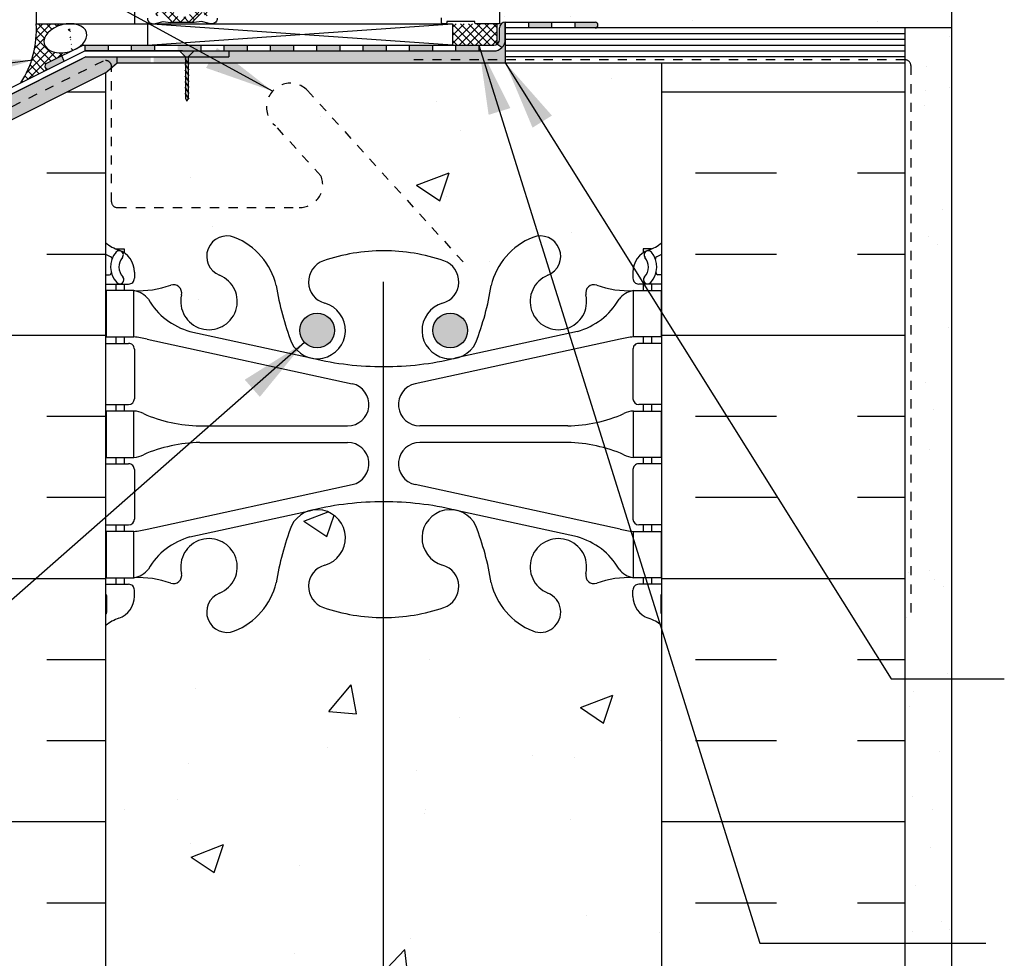
# Model space of a CAD drawing. Units: inches. Extents: x 2792.9 to 2824.6, y 346.5 to 385.5.
# Drawn here: x 2804.3 to 2815, y 365.9 to 376.1 of the extents above; entities that cross this region are included whole.
import ezdxf

# ---------------------------------------------------------------- set-up
doc = ezdxf.new("R2010")
doc.units = ezdxf.units.IN
doc.header["$LTSCALE"] = 0.5
doc.header["$MEASUREMENT"] = 0
doc.linetypes.add('DASHED2', pattern=[0.375, 0.25, -0.125])
for name, color, linetype in [('HATCH', 12, 'CONTINUOUS'), ('LINE18', 9, 'CONTINUOUS'), ('line25', 2, 'CONTINUOUS'), ('LINE50', 5, 'CONTINUOUS'), ('LINE65', 3, 'CONTINUOUS'), ('LINE9', 9, 'CONTINUOUS'), ('TEXT', 4, 'CONTINUOUS'), ('Web_Edge', 9, 'CONTINUOUS')]:
    doc.layers.add(name, color=color, linetype=linetype)
doc.styles.add('DIM', font='romans.shx', dxfattribs={"width": 0.7})
doc.dimstyles.new('ext_12', dxfattribs={"dimscale": 12, "dimtxt": 0.09375, "dimasz": 0.09375, "dimexe": 0.09375, "dimexo": 0.0625, "dimgap": 0.0625, "dimtad": 1, "dimdec": 1, "dimzin": 3, "dimdsep": 46, "dimlunit": 4, "dimtxsty": 'DIM', "dimcen": 0.09, "dimdle": 0.09375, "dimclrt": 4, "dimadec": 0, "dimazin": 0, "dimtfac": 1, "dimtdec": 1, "dimtmove": 2, "dimatfit": 3, "dimfxl": 0, "dimfrac": 2, "dimtolj": 1, "dimtzin": 0, "dimarcsym": 0})

# ---------------------------------------------------------------- blocks, each defined once
blk = doc.blocks.new('6 web')
at = {"layer": 'Web_Edge'}
for p, q in [((-2.88999637988627, 6.845021956166589), (-2.799996379885668, 6.845021956173468)), ((-2.799996379885668, 6.845021956173468), (-2.79999637988294, 6.803295896249321)), ((2.88999637988627, 6.845021956166589), (2.799996379885668, 6.845021956173468)), ((2.799996379885668, 6.845021956173468), (2.79999637988294, 6.803295896249321)), ((-2.689996379866896, 6.596172744485442), (-2.689996379863259, 6.528672744469246)), ((2.689996379866896, 6.596172744485442), (2.689996379863259, 6.528672744469246)), ((-3, 6.566172744466428), (-2.958120843477444, 6.566172744466482)), ((3, 6.566172744466428), (2.958120843477444, 6.566172744466482)), ((-3, 6.466172744466463), (-2.752496379863259, 6.466172744466405)), ((-2.88999637988627, 6.466172744466347), (-2.88999637988627, 6.396172744466412)), ((-2.799996379861113, 6.466172744466347), (-2.799996379856565, 6.396172744466412)), ((3, 6.466172744466463), (2.752496379863259, 6.466172744466405)), ((2.799996379861113, 6.466172744466347), (2.799996379856565, 6.396172744466412)), ((2.88999637988627, 6.466172744466347), (2.88999637988627, 6.396172744466412)), ((-2.089996379821968, 5.955068535948667), (-0.7681408109910992, 5.664572969693947)), ((2.089996379821968, 5.955068535948667), (0.7681408109910992, 5.664572969693947)), ((-2.88999637988627, 5.896172744466412), (-2.88999637988627, 5.826172744466473)), ((-2.799996379822914, 5.896172744466412), (-2.799996379818365, 5.826172744466533)), ((-2.550996503702207, 5.872370070941996), (-0.3397612570443016, 5.390812115923324)), ((2.550996503702207, 5.872370070941996), (0.3397612570443016, 5.390812115923324)), ((2.799996379822914, 5.896172744466412), (2.799996379818365, 5.826172744466533)), ((2.88999637988627, 5.896172744466412), (2.88999637988627, 5.826172744466473)), ((-3, 5.826172744466418), (-2.752496379863259, 5.826172744466533)), ((-2.689996379863259, 5.763672744466533), (-2.689996379863259, 5.228672744466506)), ((2.689996379863259, 5.763672744466533), (2.689996379863259, 5.228672744466506)), ((3, 5.826172744466418), (2.752496379863259, 5.826172744466533)), ((-3, 5.166172744466449), (-2.752496379863259, 5.166172744466506)), ((-2.889996379886723, 5.166172744466563), (-2.889996379886723, 5.096172744466571)), ((-2.799996379775619, 5.166172744466506), (-2.799996379771073, 5.096172744466571)), ((3, 5.166172744466449), (2.752496379863259, 5.166172744466506)), ((2.799996379775619, 5.166172744466506), (2.799996379771073, 5.096172744466571)), ((2.889996379886723, 5.166172744466563), (2.889996379886723, 5.096172744466571)), ((-1.985270419786046, 4.936172744466546), (-0.3891287847477542, 4.936172744466658)), ((1.985270419786046, 4.936172744466546), (0.3891287847477542, 4.936172744466658)), ((-1.985270419786046, 4.756172744466597), (-0.3891287847477542, 4.756172744466653)), ((1.985270419786046, 4.756172744466597), (0.3891287847477542, 4.756172744466653)), ((-2.889996379886723, 4.596172744466571), (-2.889996379886723, 4.526172744466464)), ((-2.799996379738786, 4.596172744466571), (-2.799996379734238, 4.526172744466578)), ((2.799996379738786, 4.596172744466571), (2.799996379734238, 4.526172744466578)), ((2.889996379886723, 4.596172744466571), (2.889996379886723, 4.526172744466464)), ((-3, 4.526172744466407), (-2.752496379863259, 4.526172744466522)), ((-2.689996379862805, 4.463672744466522), (-2.689996379862805, 3.928672744466496)), ((2.689996379862805, 4.463672744466522), (2.689996379862805, 3.928672744466496)), ((3, 4.526172744466407), (2.752496379863259, 4.526172744466522)), ((-2.550996503702207, 3.819975417991145), (-0.3397612570443016, 4.301533373009816)), ((2.550996503702207, 3.819975417991145), (0.3397612570443016, 4.301533373009816)), ((-2.089996379821968, 3.737276952984473), (-0.7681408109910992, 4.027772519239192)), ((2.089996379821968, 3.737276952984473), (0.7681408109910992, 4.027772519239192)), ((-3, 3.866172744466438), (-2.752496379862805, 3.866172744466496)), ((-2.889996379886723, 3.866172744466438), (-2.889996379886723, 3.796172744466615)), ((-2.79999637969149, 3.866172744466553), (-2.799996379686945, 3.796172744466615)), ((3, 3.866172744466438), (2.752496379862805, 3.866172744466496)), ((2.79999637969149, 3.866172744466553), (2.799996379686945, 3.796172744466615)), ((2.889996379886723, 3.866172744466438), (2.889996379886723, 3.796172744466615)), ((-2.889996379886723, 3.296172744466615), (-2.889996379886723, 3.226172744466567)), ((-2.799996379653748, 3.296172744466615), (-2.799996379649201, 3.226172744466623)), ((2.799996379653748, 3.296172744466615), (2.799996379649201, 3.226172744466623)), ((2.889996379886723, 3.296172744466615), (2.889996379886723, 3.226172744466567)), ((-3, 3.226172744466567), (-2.752496379863714, 3.226172744466567)), ((3, 3.226172744466567), (2.752496379863714, 3.226172744466567)), ((-2.989996379601507, 3.106172744467925), (-2.9899963795865, 2.920102686091411)), ((-2.689996379867352, 3.096172744447528), (-2.689996379863714, 3.163672744463724)), ((2.689996379867352, 3.096172744447528), (2.689996379863714, 3.163672744463724)), ((2.989996379601507, 3.106172744467925), (2.9899963795865, 2.920102686091411))]:
    blk.add_line(p, q, dxfattribs=at)
for points in [[(-2.994996379871282, 5.896172744466412), (-2.694996379871099, 5.896172744466412), (-2.694996379871099, 6.396172744466412), (-2.994996379871282, 6.396172744466412)], [(2.994996379871282, 5.896172744466412), (2.694996379871099, 5.896172744466412), (2.694996379871099, 6.396172744466412), (2.994996379871282, 6.396172744466412)], [(-2.994996379786243, 4.596172744466571), (-2.69499637978606, 4.596172744466571), (-2.69499637978606, 5.096172744466571), (-2.994996379786243, 5.096172744466571)], [(2.994996379786243, 4.596172744466571), (2.69499637978606, 4.596172744466571), (2.69499637978606, 5.096172744466571), (2.994996379786243, 5.096172744466571)], [(-2.99499637970166, 3.296172744466615), (-2.694996379701477, 3.296172744466615), (-2.694996379701477, 3.796172744466615), (-2.99499637970166, 3.796172744466615)], [(2.99499637970166, 3.296172744466615), (2.694996379701477, 3.296172744466615), (2.694996379701477, 3.796172744466615), (2.99499637970166, 3.796172744466615)]]:
    blk.add_lwpolyline(points, close=True, dxfattribs=at)
for centre, radius, start, end in [((-2.689996379856892, 7.303279525649373), 0.5, 231.6833368003625, 250.5287793646984), ((-1.690000000000053, 6.765623126370201), 0.22, 68.19625201055833, 248.1962520105583), ((-1.885000000000218, 6.278180822092168), 0.7450000000000001, 13.26522148387373, 68.19625201061397), ((1.885000000000218, 6.278180822092168), 0.7450000000000001, 111.803747989386, 166.7347785161262), ((1.690000000000053, 6.765623126370201), 0.22, 291.8037479894417, 111.8037479894417), ((2.689996379856892, 7.303279525649373), 0.5, 289.4712206353016, 308.3166631996376), ((-2.69628897141183, 6.650732150799513), 0.25, 140.1145119962554, 222.4608678427966), ((-2.854055342466381, 6.781628844138481), 0.045009197252341, 319.1878992333816, 141.4480006768612), ((-2.939996379866896, 6.596172744466399), 0.25, 4.360973e-09, 70.52877936469841), ((0, 4.825486479601464), 2, 90, 108.922963906355), ((0, 4.825486479601464), 2, 71.077036093645, 90), ((2.939996379866896, 6.596172744466399), 0.25, 109.4712206353016, 179.999999995639), ((2.854055342466381, 6.781628844138481), 0.045009197252341, 38.55199932313879, 220.8121007666183), ((2.69628897141183, 6.650732150799513), 0.25, 317.5391321572034, 39.88548800374463), ((-2.689996379856892, 7.303279525649373), 0.6, 238.8906737236146, 245.0747707145237), ((-2.951286188323138, 6.741027237088815), 0.02, 340.7916022097032, 65.07477071475527), ((-2.69628897141183, 6.650732150799513), 0.16, 140.000077198964, 222.4608678427599), ((-0.5707619793670347, 6.49036808587516), 0.2400000000001667, 108.9229639064373, 254.2746540496554), ((0.5707619793670347, 6.49036808587516), 0.2400000000001667, 285.7253459503446, 71.07703609356263), ((2.69628897141183, 6.650732150799513), 0.16, 317.5391321572403, 39.99992280103599), ((2.951286188323138, 6.741027237088815), 0.02, 114.9252292852447, 199.2083977902968), ((2.689996379856892, 7.303279525649373), 0.6, 294.9252292854763, 301.1093262763854), ((-2.958120843477444, 6.586172744466465), 0.02, 270, 14.15406579579611), ((2.958120843477444, 6.586172744466465), 0.02, 165.8459342042039, 270), ((-2.847525380882871, 6.512339418149509), 0.0450000000000605, 222.4608678430126, 42.46086784271814), ((-2.752496379863259, 6.528672744466405), 0.0625, 270, 2.605510400000001e-09), ((-1.885000000000218, 6.278180822092168), 0.305, 166.679505668089, 68.19625201061397), ((1.885000000000218, 6.278180822092168), 0.305, 111.803747989386, 13.32049433191107), ((2.752496379863259, 6.528672744466405), 0.0625, 179.9999999973945, 270), ((2.847525380882871, 6.512339418149509), 0.0450000000000605, 137.5391321572818, 317.5391321569874), ((-2.638963435723326, 7.394601664905963), 1, 266.7878664379243, 289.9067031613392), ((-2.73805472414233, 6.149908701235063), 0.25, 37.27766183479586, 80.08230222118007), ((-2.269373126668595, 6.369187961896328), 0.09, 346.6795056681079, 108.8651388026247), ((1.802963500450914, 6.919841241392076), 3, 189.0272674072221, 201.1983899770567), ((-1.802963500450914, 6.919841241392076), 3, 338.8016100229433, 350.9727325927778), ((2.269373126668595, 6.369187961896328), 0.09, 71.1348611973753, 193.320494331892), ((2.638963435723326, 7.394601664905963), 1, 250.0932968386608, 273.2121335620757), ((2.73805472414233, 6.149908701235063), 0.25, 99.91769777881994, 142.7223381652041), ((-1.890624971018495, 6.678083778769745), 0.75, 210.1549804662907, 254.5838091142815), ((1.890624971018495, 6.678083778769745), 0.75, 285.4161908857185, 329.8450195337093), ((-0.7184713050774008, 5.965766374957241), 0.3050000000005331, 205.3781731784828, 74.27465404970911), ((0.7184713050774008, 5.965766374957241), 0.3050000000005331, 105.7253459502909, 334.6218268215172), ((-2.78564514082609, 4.900289818547263), 1, 76.42908795296458, 84.7990690789168), ((2.78564514082609, 4.900289818547263), 1, 95.2009309210832, 103.5709120470354), ((-2.752496379863259, 5.763672744466533), 0.0625, 0, 90.00000000002606), ((2.752496379863259, 5.763672744466533), 0.0625, 89.99999999997397, 180), ((4.547e-13, 8.931644678259318), 3.356158198657952, 256.7691508398017, 270), ((-4.547e-13, 8.931644678259318), 3.356158198657952, 270, 283.2308491601984), ((-0.3891287847477542, 5.166172744466678), 0.23, 270, 77.60550865698418), ((0.3891287847477542, 5.166172744466678), 0.23, 102.3944913430158, 270), ((-2.752496379863259, 5.228672744466506), 0.0625, 270.000000000026, 0), ((2.752496379863259, 5.228672744466506), 0.0625, 180, 269.9999999999739), ((-2.699119134872943, 4.877489085077113), 0.218722518258797, 60.493746588558, 88.91995365505842), ((-1.955120658968553, 6.535888654221367), 1.6, 246.5673388929689, 268.9202773152411), ((1.955120658968553, 6.535888654221367), 1.6, 271.0797226847589, 293.4326611070312), ((2.699119134872943, 4.877489085077113), 0.218722518258797, 91.08004634494161, 119.506253411442), ((-1.955120658968553, 3.156456834711775), 1.6, 91.0797226847589, 113.4326611070311), ((-1.955120658968553, 3.156456834711775), 1.6, 91.0797226847589, 113.4326611070311), ((-0.3891287847477542, 4.526172744466464), 0.23, 282.3944913430158, 90), ((0.3891287847477542, 4.526172744466464), 0.23, 90, 257.6055086569842), ((1.955120658968553, 3.156456834711775), 1.6, 66.56733889296885, 88.92027731524112), ((1.955120658968553, 3.156456834711775), 1.6, 66.56733889296885, 88.92027731524112), ((-2.699119134872943, 4.814856403856027), 0.218722518258797, 271.0800463449416, 299.506253411442), ((-2.699119134872943, 4.814856403856027), 0.218722518258797, 271.0800463449416, 299.506253411442), ((2.699119134872943, 4.814856403856027), 0.218722518258797, 240.493746588558, 268.9199536550584), ((2.699119134872943, 4.814856403856027), 0.218722518258797, 240.493746588558, 268.9199536550584), ((-2.752496379862805, 4.463672744466522), 0.0625, 0, 90.00000000002606), ((2.752496379862805, 4.463672744466522), 0.0625, 89.99999999997397, 180), ((4.547e-13, 0.7607008106738249), 3.356158198657952, 90, 103.2308491601984), ((-4.547e-13, 0.7607008106738249), 3.356158198657952, 76.7691508398016, 90), ((-0.7184713050774008, 3.726579113975902), 0.3050000000005331, 285.7253459502909, 154.6218268215171), ((0.7184713050774008, 3.726579113975902), 0.3050000000005331, 25.37817317848286, 254.2746540497091), ((-2.752496379862805, 3.928672744466496), 0.0625, 270.000000000026, 0), ((1.802963500450914, 2.772504247541064), 3, 158.8016100229433, 170.9727325927778), ((-1.802963500450914, 2.772504247541064), 3, 9.027267407222217, 21.19838997705668), ((2.752496379862805, 3.928672744466496), 0.0625, 180, 269.9999999999739), ((-2.78564514082609, 4.792055670385876), 1, 275.2009309210832, 283.5709120470356), ((-1.890624971018495, 3.014261710163394), 0.75, 105.4161908857185, 149.8450195337092), ((-1.885000000000218, 3.414164666840973), 0.305, 291.803747989386, 193.320494331911), ((1.885000000000218, 3.414164666840973), 0.305, 346.6795056680889, 248.196252010614), ((1.890624971018495, 3.014261710163394), 0.75, 30.15498046629075, 74.58380911428146), ((2.78564514082609, 4.792055670385876), 1, 256.4290879529646, 264.7990690789168), ((-0.5707619793670347, 3.201977403057982), 0.2400000000001667, 105.7253459503445, 251.0770360935627), ((0.5707619793670347, 3.201977403057982), 0.2400000000001667, 288.9229639064374, 74.27465404965542), ((-2.73805472414233, 3.542436787698078), 0.25, 279.9176977788199, 322.7223381652041), ((-2.638963435723326, 2.297743824027179), 1, 70.09329683866086, 93.2121335620757), ((-2.269373126668595, 3.323157527036812), 0.09, 251.1348611973753, 13.32049433189205), ((2.269373126668595, 3.323157527036812), 0.09, 166.6795056681079, 288.8651388026247), ((2.638963435723326, 2.297743824027179), 1, 86.78786643792427, 109.9067031613391), ((2.73805472414233, 3.542436787698078), 0.25, 217.2776618347959, 260.08230222118), ((-2.752496379863714, 3.163672744466567), 0.0625, 359.9999999973945, 90), ((-1.885000000000218, 3.414164666840973), 0.7450000000000001, 291.803747989386, 346.7347785161263), ((1.885000000000218, 3.414164666840973), 0.7450000000000001, 193.2652214838736, 248.196252010614), ((2.752496379863714, 3.163672744466567), 0.0625, 90, 180.0000000026055), ((-3.009996379601488, 3.106172744466391), 0.02, 4.4326246e-09, 60.01197545934073), ((-2.939996379867352, 3.096172744466571), 0.25, 289.4712206353016, 359.999999995639), ((-1.690000000000053, 2.926722362562941), 0.22, 111.8037479894417, 291.8037479894417), ((1.690000000000053, 2.926722362562941), 0.22, 248.1962520105583, 68.19625201055833), ((2.939996379867352, 3.096172744466571), 0.25, 180.000000004361, 250.5287793646984), ((3.009996379601488, 3.106172744466391), 0.02, 119.9880245406592, 179.9999999955673), ((0, 4.866859009331675), 2, 251.077036093645, 270), ((0, 4.866859009331675), 2, 270, 288.9229639063549), ((-2.689996379857348, 2.389065963283599), 0.6, 121.0729509072349, 121.1093262763496), ((-3.009996379586936, 2.920102686089761), 0.02, 301.0729509076616, 4.7224876e-09), ((3.009996379586936, 2.920102686089761), 0.02, 179.9999999952774, 238.9270490923385), ((2.689996379857348, 2.389065963283599), 0.6, 58.89067372365033, 58.92704909276511), ((-2.689996379857348, 2.389065963283599), 0.5, 109.4712206353016, 128.3166631995743), ((2.689996379857348, 2.389065963283599), 0.5, 51.68333680042564, 70.52877936469841)]:
    blk.add_arc(centre, radius, start, end, dxfattribs=at)

msp = doc.modelspace()

# ---------------------------------------------------------------- hatches: boundary and pattern name
at = {"layer": 'HATCH'}
h = msp.add_hatch(dxfattribs=at)
h.set_pattern_fill('ANSI37', color=256, scale=0.5, style=0)
h.set_pattern_definition([(45, (85.12762333892897, -147.0358737965836), (-0.04419417382415922, 0.04419417382415922), []), (135, (85.12762333892897, -147.0358737965836), (-0.04419417382415922, -0.04419417382415922), [])])
h.paths.add_polyline_path([(2805.770696041894, 377.1878917778837), (2805.770696041894, 377.4348219842317, 0.973119193628529), (2805.580767303682, 377.4399979364983), (2805.580626263117, 377.1879449506711, 1.000279793165599)])
h.paths.add_polyline_path([(2805.588126248242, 377.3113568810577, -1), (2805.763196041894, 377.3113568810577, -1)], flags=16)
h.paths.add_polyline_path([(2806.941525712547, 377.5293242952055), (2807.066419581784, 377.5293242952055, 0.3927408574796724), (2807.046955030889, 377.5550460451493), (2806.770696041894, 377.6660238238971), (2806.770696041894, 377.5614538992442, -0.3145636000813645), (2806.824568793797, 377.2181755664349), (2806.828604285318, 377.1916633376334), (2806.85507349247, 377.1916633376334, 0.1494430697769666), (2806.957558806964, 377.3107272111206), (2806.957558806964, 377.3113242952056, -0.1929134893777459), (2806.96586110544, 377.3320416731417, 0.08922647140676533), (2806.980159661197, 377.426094666994), (2806.961278871545, 377.4294238596268, -0.31529878887884), (2806.958683160904, 377.4320195702678)])
h.paths.add_polyline_path([(2806.303783813153, 376.1504681460679, -0.7725978076390988), (2806.32882664757, 376.1357878254781, 0.343148791993915), (2806.333450802703, 376.124411758859), (2806.349619385054, 376.1150768234863, 0.1316524975867668), (2806.353619385054, 376.1140050267165), (2806.372475791515, 376.1140050267165, 0.414213562373095), (2806.380475791515, 376.1220050267166), (2806.380475791515, 376.3110050267165, 0.414213562373095), (2806.372475791515, 376.3190050267166), (2806.353619385054, 376.3190050267166, 0.1316524975867363), (2806.349619385054, 376.3179332299468), (2806.333450802703, 376.3085982945742, 0.3431487919940244), (2806.32882664757, 376.297222227955, -0.7725978076389638), (2806.303783813153, 376.2825419073653), (2806.196381077001, 376.3899446435173), (2805.989871419485, 376.3899446435173), (2805.882468683333, 376.2825419073653, -0.7725978076393586), (2805.857425848916, 376.297222227955, 0.3431487919941011), (2805.852801693783, 376.3085982945742), (2805.836633111432, 376.3179332299468, 0.1316524975865104), (2805.832633111432, 376.3190050267166), (2805.813776704971, 376.3190050267166, 0.414213562373095), (2805.805776704971, 376.3110050267165), (2805.805776704971, 376.1220050267166, 0.414213562373095), (2805.813776704971, 376.1140050267165), (2805.832633111432, 376.1140050267165, 0.1316524975865104), (2805.836633111432, 376.1150768234863), (2805.852801693783, 376.124411758859, 0.343148791994153), (2805.857425848916, 376.1357878254781, -0.7725978076392856), (2805.882468683333, 376.1504681460679), (2805.989871419485, 376.0430654099158), (2806.196381077001, 376.0430654099158)])
h.paths.add_polyline_path([(2806.120787559372, 376.3315050267164), (2806.06561539337, 376.3315050267164, 0.3238484292968788), (2806.008624316477, 376.2902671469233, 0.326501620107139), (2806.00862431671, 376.142742908668, 0.3238484397582524), (2806.065615394313, 376.1015050267165), (2806.120787559372, 376.1015050267165, 0.3238484345287045), (2806.17777863662, 376.142742907589, 0.3265016201076595), (2806.17777863662, 376.2902671458445, 0.3238484345260935)], flags=16)
h = msp.add_hatch(dxfattribs=at)
h.set_pattern_fill('AR-SAND', color=256, scale=0.5)
h.set_pattern_definition([(37.50000000000001, (85.12762333892897, -147.0838724820486), (-0.03149667905480408, 0.9634118845065793), [0, -0.76, 0, -0.85, 0, -0.8125]), (7.499999999999999, (85.12762333892897, -147.0838724820486), (0.8848883526338636, 1.41107303261487), [0, -0.41, 0, -0.685, 0, -0.2625]), (327.5, (84.51262333892919, -147.0838724820486), (1.557070930875748, 0.002829526768482471), [0, -0.25, 0, -0.9, 0, -1.175]), (317.5, (84.51262333892919, -147.0838724820486), (1.503063302286147, 0.4388377824671247), [0, -0.125, 0, -0.59, 0, -0.675])])
edge = h.paths.add_edge_path()
edge.add_line((2814.390659898897, 376.4829871003002), (2809.515626248244, 376.4829871003002))
edge.add_line((2809.515626248244, 376.4829871003002), (2809.515626248243, 375.9829871003002))
edge.add_arc((2809.578126248243, 375.9829871003002), 0.0625, 89.99999998499231, 180, ccw=False)
edge.add_line((2809.57812624826, 376.0454871003002), (2810.546876248243, 376.0454871003002))
edge.add_line((2810.546876248243, 376.0454871003002), (2810.546876248262, 375.9829871003002))
edge.add_line((2810.546876248262, 375.9829871003002), (2813.890659898562, 375.9829871003002))
edge.add_line((2813.890659898562, 375.9829871003002), (2813.890659898564, 374.1079871003004))
edge.add_line((2813.890659898564, 374.1079871003004), (2813.890659898565, 357.7532429870645))
edge.add_line((2813.890659898565, 357.7532429870645), (2814.390659898565, 357.7532429870645))
edge.add_line((2814.390659898565, 357.7532429870645), (2814.390659898897, 376.4829871003002))
h = msp.add_hatch(dxfattribs=at)
h.set_pattern_fill('ANSI37', color=256, scale=0.5, style=0)
h.set_pattern_definition([(45, (0, -2.273736754432321e-13), (-0.04419417382415922, 0.04419417382415922), []), (135, (0, -2.273736754432321e-13), (-0.04419417382415922, -0.04419417382415922), [])])
edge = h.paths.add_edge_path()
edge.add_ellipse((2804.831486713053, 375.8717165231943), major_axis=(0.2280940251927188, 0.06169655003302237), ratio=0.6343929065534637, start_angle=67.74154761536482, end_angle=279.81816557381603, ccw=False)
edge.add_line((2804.881662009561, 376.0290050267157), (2804.515626248241, 376.0290050267156))
edge.add_arc((2803.488164399357, 375.9555769226584), 1.030082296410916, -33.31753852811892, 4.087723510730882, ccw=False)
edge.add_line((2804.348941610925, 375.3897747227477), (2804.656191289533, 375.5433995620515))
edge.add_arc((2804.641576656011, 375.5710308074391), 0.0312581706861581, 117.87512139952631, 297.87512139952634, ccw=False)
edge.add_line((2804.626962022489, 375.5986620528266), (2804.908948349503, 375.7396552163337))
h = msp.add_hatch(color=7, dxfattribs=at)
h.dxf.hatch_style = 1
h.paths.add_polyline_path([(2810.546798137371, 376.0454871979207), (2810.328048234991, 376.0454871758756), (2810.328048234991, 375.9829871004646), (2810.546798137369, 375.9829870026792, 1)])
h.paths.add_polyline_path([(2810.078048234991, 376.0454871003), (2809.828048234991, 376.0454871003), (2809.828048234991, 375.9829871004849), (2810.078048234991, 375.9829871004748)])
h.paths.add_polyline_path([(2809.578126248248, 376.0454871003, 0.4142135623954518), (2809.515626248243, 375.9829871003002), (2809.515626248243, 375.8602344712607, -0.2501310719204867), (2809.487918972448, 375.8083141829101), (2809.541514595891, 375.7718461236123, 0.1989123673849795), (2809.578126248243, 375.8602344712631)])
h.paths.add_polyline_path([(2809.291514595891, 375.7977344712607), (2809.041514595891, 375.7977344712607), (2809.041514595891, 375.7352344712607), (2809.291514595891, 375.7352344712607)])
h.paths.add_polyline_path([(2808.791514595891, 375.7977344712607), (2808.541514595891, 375.7977344712607), (2808.541514595891, 375.7352344712607), (2808.791514595891, 375.7352344712607)])
h.paths.add_polyline_path([(2808.291514595891, 375.7977344712607), (2808.041514595891, 375.7977344712607), (2808.041514595891, 375.7352344712607), (2808.291514595891, 375.7352344712607)])
h.paths.add_polyline_path([(2807.791514595891, 375.7977344712607), (2807.541514595891, 375.7977344712607), (2807.541514595891, 375.7352344712607), (2807.791514595891, 375.7352344712607)])
h.paths.add_polyline_path([(2807.291514595891, 375.7977344712607), (2807.041514595891, 375.7977344712607), (2807.041514595891, 375.7352344712607), (2807.291514595891, 375.7352344712607)])
h.paths.add_polyline_path([(2806.791514595891, 375.7977344712607), (2806.541514595891, 375.7977344712607), (2806.541514595891, 375.7352344712607), (2806.791514595891, 375.7352344712607)])
h.paths.add_polyline_path([(2806.291514595891, 375.7977344712607), (2806.041514595891, 375.7977344712607), (2806.041514595891, 375.7352344712607), (2806.291514595891, 375.7352344712607)])
h.paths.add_polyline_path([(2805.791514595891, 375.7977344712607), (2805.541514595891, 375.7977344712607), (2805.541514595891, 375.7352344712607), (2805.791514595891, 375.7352344712607)])
h.paths.add_polyline_path([(2805.291514595891, 375.7977344712607), (2805.041514595891, 375.7977344712607), (2805.041514595891, 375.7352344712607), (2805.291514595891, 375.7352344712607)])
h.paths.add_polyline_path([(2804.81946544561, 375.6250366400903), (2804.791514595891, 375.6809383395279), (2804.626962022489, 375.5986620528266, 1), (2804.656191289533, 375.5433995620515)])
h = msp.add_hatch(dxfattribs=at)
h.set_pattern_fill('ANSI37', color=256, scale=0.5)
h.set_pattern_definition([(45, (0, 0.04799868546501784), (-0.04419417382415922, 0.04419417382415922), []), (135, (0, 0.04799868546501784), (-0.04419417382415922, -0.04419417382415922), [])])
h.paths.add_polyline_path([(2809.487918972448, 376.0288568810585), (2809.008848656643, 376.0288568810585), (2809.008848656643, 375.7977344712607), (2809.487918972448, 375.7977344712607)])
h = msp.add_hatch(dxfattribs=at)
h.set_pattern_fill('AR-SAND', color=256, scale=0.05)
h.set_pattern_definition([(37.50000000000001, (0, 0), (-0.003149667905480408, 0.09634118845065794), [0, -0.07600000000000001, 0, -0.085, 0, -0.08125]), (7.499999999999999, (0, 0), (0.08848883526338636, 0.141107303261487), [0, -0.041, 0, -0.0685, 0, -0.02625]), (327.5, (-0.0615, 0), (0.1557070930875748, 0.0002829526768482471), [0, -0.025, 0, -0.09000000000000001, 0, -0.1175]), (317.5, (-0.0615, 0), (0.1503063302286147, 0.04388377824671247), [0, -0.0125, 0, -0.059, 0, -0.0675])])
h.paths.add_polyline_path([(2805.751289272602, 375.6716107857669), (2805.390659898564, 375.6716107857669), (2805.390659898564, 375.6079871003004), (2805.751289272602, 375.6079871003004)])
h.paths.add_polyline_path([(2809.578126248243, 375.8602344712556, -0.4142135623612216), (2809.453126248243, 375.7352344712607), (2806.096141394672, 375.7352344712607), (2806.096141394672, 375.6716107857669), (2805.782539272602, 375.6716107857669), (2805.782539272602, 375.6079871003004), (2809.578126248242, 375.6079871003003)])
h.paths.add_polyline_path([(2805.265659898565, 375.4987482450832), (2805.390659898564, 375.6079871003), (2805.390659898564, 375.6716107857665), (2805.052367985557, 375.6716107857669), (2800.290659898565, 373.2907567422707), (2800.290659898564, 357.7532429870645), (2800.540659898564, 357.7532429870645), (2800.540659898564, 373.136248245083)])
h = msp.add_hatch(dxfattribs=at)
h.set_pattern_fill('INSUL', color=256, scale=7)
h.set_pattern_definition([(0, (85.12762333892897, -147.0838724820486), (0, 2.625), []), (0, (85.12762333892897, -146.2088724820486), (0, 2.625), [0.875, -0.875]), (0, (85.12762333892897, -145.3338724820486), (0, 2.625), [0.875, -0.875])])
h.paths.add_polyline_path([(2805.265659898565, 375.4987482450832), (2802.640659898565, 374.1862482450832), (2802.640659898565, 357.7532429870645), (2803.078159898565, 357.7532429870645), (2803.078159898565, 358.2532429870645), (2804.578159898565, 358.2532429870645), (2804.578159898565, 357.7532429870645), (2805.265659898565, 357.7532429870645)])
h.paths.add_polyline_path([(2813.890659898562, 375.6079871003002), (2811.265659898565, 375.6079871003002), (2811.265659898565, 357.7532429870645), (2811.953159898565, 357.7532429870645), (2811.953159898565, 358.2532429870645), (2813.453159898565, 358.2532429870645), (2813.453159898565, 357.7532429870645), (2813.890659898565, 357.7532429870645)])
h = msp.add_hatch(dxfattribs=at)
h.set_pattern_fill('AR-CONC', color=256, scale=0.5)
h.set_pattern_definition([(49.99999999999999, (0, 0), (3.586300913003767, -0.3137606749129755), [0.375, -4.125]), (355, (0, 0), (-0.693756668065, 3.760960668500059), [0.3, -3.3]), (100.45144446, (0.298858405, -0.02614672), (2.89254423363556, 3.447199954843147), [0.3187009599999999, -3.505710559999999]), (46.18420000000001, (0, 1), (5.336206653357862, -0.8275964039653827), [0.5625, -6.1875]), (96.63563549, (0.444683725, 0.931033465), (4.673309728371142, 4.870593003872752), [0.47805171, -5.258568799999999]), (351.1841639899999, (0, 1), (4.673309725273866, 4.870593001349951), [0.45, -4.950000005]), (21, (0.5, 0.75), (2.984535260592308, -2.013094453326694), [0.375, -4.125]), (326.0000000000001, (0.5, 0.75), (1.216576659607909, 3.625750225234265), [0.3, -3.3]), (71.45144474, (0.74871127, 0.58224213), (4.201111883649856, 1.612655764031769), [0.31870095, -3.50571056]), (37.50000000000001, (0, 0), (0.06079927658645334, 1.664469269156557), [0, -3.26, 0, -3.35, 0, -3.3125]), (7.499999999999999, (0, 0), (1.315347687210743, 1.972058559411801), [0, -1.91, 0, -3.185, 0, -1.2625]), (327.5, (-1.115, 0), (2.669112180862045, -0.1127743586718988), [0, -1.25, 0, -3.9, 0, -5.175]), (317.5, (-1.615, 0), (2.915930846711931, 0.5005249116615886), [0, -1.625, 0, -2.59, 0, -3.675])])
h.paths.add_polyline_path([(2811.265659898565, 375.6079871003002), (2806.157539272602, 375.6079871003004), (2806.157539272602, 375.2251248811181), (2806.141914272602, 375.1938748811177), (2806.126289272602, 375.2251248811177), (2806.126289272602, 375.5822545063286), (2806.108271116325, 375.6079871003004), (2805.390659898564, 375.6079871003004), (2805.265659898565, 375.4987482450832), (2805.265659898565, 373.664224468495, 0.06439757034079314), (2805.375663518679, 373.5982649432311), (2805.465663518679, 373.598264943238), (2805.465663518682, 373.5565388833138, -0.2490694201798123), (2805.575663518698, 373.3494157315444), (2805.575663518702, 373.2819157315342, -0.4142135623889469), (2805.513163518702, 373.2194157315309), (2805.465663518704, 373.2194157315309), (2805.465663518708, 373.1494157315309), (2805.570663518694, 373.1494157315309, 0.1004604156423149), (2805.964361988762, 373.2065784873787, -0.6014354320923617), (2806.083865458986, 373.1016951449548, 2.182094824738324), (2806.49394561285, 373.3146045764038, -1), (2806.657374184279, 373.7231276504655, -0.2443795113555181), (2807.105782057086, 373.2023707460156, 0.05315652255456778), (2807.271621511301, 372.5882891141039, 1.553131786934952), (2807.629851610628, 373.0125938057462, -0.7355925422348861), (2807.617066740193, 373.4706403828862, -0.08275514747013417), (2808.265659898565, 373.5787294666659, -0.08275514747013413), (2808.914253056937, 373.4706403828862, -0.7355925422306615), (2808.901468186501, 373.012593805747, 1.553131786929881), (2809.259698285829, 372.5882891141039, 0.05315652255457492), (2809.425537740044, 373.2023707460156, -0.2443795113555287), (2809.873945612851, 373.7231276504655, -1), (2810.03737418428, 373.3146045764039, 2.182094824735671), (2810.447454338145, 373.1016951449549, -0.6014354320884613), (2810.566957808368, 373.2065784873788, 0.1004604156423578), (2810.960656278436, 373.1494157315309), (2811.065656278422, 373.1494157315309), (2811.065656278426, 373.2194157315309), (2811.018156278428, 373.2194157315309, -0.414213562388949), (2810.955656278428, 373.2819157315342), (2810.955656278432, 373.3494157315444, -0.2490694201798126), (2811.065656278448, 373.5565388833138), (2811.065656278451, 373.598264943238), (2811.155656278451, 373.5982649432311, 0.06439757034047054), (2811.265659898565, 373.6642244684946)])
h.paths.add_polyline_path([(2807.354676737811, 374.0454871003), (2807.370147930791, 374.0454871003, -0.01576132503847887)], flags=16)
h.paths.add_polyline_path([(2809.171631203642, 372.7190093620217, -1), (2808.796631203642, 372.7190093620217, -1)], flags=16)
h.paths.add_polyline_path([(2807.734688593488, 372.7190093620217, -1), (2807.359688593488, 372.7190093620217, -1)], flags=16)
h.paths.add_polyline_path([(2808.258923650957, 369.6201133406863, -0.081907407211607), (2807.617066740193, 369.7281910801759, -0.7355925422306608), (2807.629851610629, 370.1862376573151, 1.553131786929751), (2807.271621511301, 370.6105423489583, 0.05315652255457858), (2807.105782057086, 369.9964607170465, -0.244379511355527), (2806.657374184279, 369.4757038125966, -1), (2806.49394561285, 369.8842268866582, 2.182094824735672), (2806.083865458985, 370.0971363181072, -0.60143543208788), (2805.964361988762, 369.9922529756832, 0.1004604156429082), (2805.570663518692, 370.0494157315311), (2805.465663518911, 370.0494157315311), (2805.465663518916, 369.979415731531), (2805.513163518701, 369.979415731531, -0.4142135623888804), (2805.575663518701, 369.9169157315277), (2805.575663518698, 369.8494157315176, -0.3178372451770025), (2805.408996852034, 369.6137134711367, 0.08241458984463991), (2805.265659898565, 369.5346069945672), (2805.265659898565, 363.9718789795617, 0.08241458984463548), (2805.408996852034, 363.8927725029923, -0.3178372451770437), (2805.575663518698, 363.6570702426114), (2805.575663518701, 363.5895702426013, -0.4142135623888824), (2805.513163518701, 363.5270702425979), (2805.465663518916, 363.5270702425979), (2805.465663518911, 363.4570702425979), (2805.570663518692, 363.4570702425979, 0.1004604156428113), (2805.964361988762, 363.5142329984456, -0.601435432092615), (2806.083865458986, 363.4093496560216, 2.182094824738326), (2806.49394561285, 363.6222590874707, -1), (2806.657374184279, 364.0307821615323, -0.2443795113555104), (2807.105782057086, 363.5100252570824, 0.05315652255456975), (2807.271621511301, 362.8959436251707, 1.553131786934949), (2807.629851610628, 363.320248316813, -0.735592542234882), (2807.617066740193, 363.7782948939531, -0.08190740721160693), (2808.258923650957, 363.8863726334426)])
h.paths.add_polyline_path([(2808.258923650957, 359.9277678517532, -0.081907407211607), (2807.617066740193, 360.0358455912427, -0.7355925422306656), (2807.629851610629, 360.493892168382, 1.553131786930273), (2807.271621511301, 360.918196860025, 0.05315652255456485), (2807.105782057086, 360.3041152281133, -0.2443795113555286), (2806.657374184279, 359.7833583236634, -1), (2806.49394561285, 360.1918813977251, 2.182094824735671), (2806.083865458985, 360.4047908291741, -0.6014354320916435), (2805.964361988761, 360.2999074867504, 0.1004604156421551), (2805.570663518694, 360.3570702425981), (2805.465663518708, 360.3570702425981), (2805.465663518704, 360.2870702425981), (2805.513163518702, 360.2870702425981, -0.4142135623889536), (2805.575663518702, 360.2245702425947), (2805.575663518698, 360.1570702425846, -0.2490694201798135), (2805.465663518682, 359.9499470908152), (2805.465663518679, 359.908221030891), (2805.375663518679, 359.9082210308979, 0.06439757034079317), (2805.265659898565, 359.8422615056339), (2805.265659898565, 357.7532429870645), (2806.309408531427, 357.7532429870645), (2807.309408531427, 356.7532429870645), (2807.309408531427, 358.7532429870645), (2808.258923650957, 357.8037278675348)])
h.paths.add_polyline_path([(2811.265659898565, 359.8422615056346, 0.06439757034024508), (2811.155656278451, 359.9082210308979), (2811.065656278451, 359.908221030891), (2811.065656278448, 359.9499470908152, -0.2490694201798115), (2810.955656278432, 360.1570702425846), (2810.955656278428, 360.2245702425947, -0.414213562388949), (2811.018156278428, 360.2870702425981), (2811.065656278426, 360.2870702425981), (2811.065656278422, 360.3570702425981), (2810.960656278436, 360.3570702425981, 0.1004604156422804), (2810.566957808368, 360.2999074867502, -0.6014354320929133), (2810.447454338144, 360.4047908291742, 2.182094824738321), (2810.03737418428, 360.1918813977251, -1), (2809.873945612851, 359.7833583236635, -0.2443795113555104), (2809.425537740044, 360.3041152281134, 0.05315652255456984), (2809.259698285829, 360.9181968600251, 1.553131786934946), (2808.901468186502, 360.4938921683828, -0.7355925422348821), (2808.914253056937, 360.0358455912427, -0.08360300588228992), (2808.258923650957, 359.9277678517532), (2808.258923650957, 357.8037278675348), (2808.309408531427, 357.7532429870645), (2811.265659898565, 357.7532429870645)])
h.paths.add_polyline_path([(2811.265659898564, 369.5346069945682, 0.08241458984385444), (2811.122322945096, 369.6137134711367, -0.3178372451769791), (2810.955656278432, 369.8494157315176), (2810.955656278429, 369.9169157315276, -0.4142135623888824), (2811.018156278429, 369.979415731531), (2811.065656278214, 369.979415731531), (2811.065656278219, 370.0494157315311), (2810.960656278438, 370.0494157315311, 0.1004604156420331), (2810.566957808371, 369.9922529756843, -0.6014354321044579), (2810.447454338144, 370.0971363181072, 2.182094824738836), (2810.03737418428, 369.8842268866582, -1), (2809.873945612851, 369.4757038125966, -0.2443795113553639), (2809.425537740044, 369.9964607170461, 0.05315652255472724), (2809.259698285828, 370.6105423489596, 1.553131786930744), (2808.901468186502, 370.1862376573159, -0.7355925422348524), (2808.914253056937, 369.7281910801759, -0.08360300588228795), (2808.258923650957, 369.6201133406862), (2808.258923650957, 363.8863726334426, -0.08360300588228507), (2808.914253056937, 363.7782948939531, -0.735592542230667), (2808.901468186501, 363.3202483168138, 1.553131786927475), (2809.259698285828, 362.8959436251699, 0.05315652255469092), (2809.425537740044, 363.510025257083, -0.2443795113553367), (2809.873945612851, 364.0307821615324, -1), (2810.03737418428, 363.6222590874708, 2.182094824735697), (2810.447454338145, 363.4093496560217, -0.6014354320887554), (2810.566957808368, 363.5142329984457, 0.1004604156428565), (2810.960656278438, 363.4570702425979), (2811.065656278219, 363.4570702425979), (2811.065656278214, 363.5270702425979), (2811.018156278429, 363.5270702425979, -0.4142135623888814), (2810.955656278429, 363.5895702426013), (2810.955656278432, 363.6570702426114, -0.3178372451770005), (2811.122322945096, 363.8927725029922, 0.08241458984394318), (2811.265659898565, 363.9718789795609)])
at = {"layer": 'LINE65'}
for points in [[(2807.734688593488, 372.7190093620217, 1), (2807.359688593488, 372.7190093620217, 1)], [(2809.171631203642, 372.7190093620217, 1), (2808.796631203642, 372.7190093620217, 1)]]:
    msp.add_hatch(color=256, dxfattribs=at).paths.add_polyline_path(points)

# ---------------------------------------------------------------- linework, layer by layer
at = {"layer": 'HATCH'}
for p, q in [((2805.715626248242, 375.7977344712607), (2809.008848656643, 376.029005026713)), ((2809.008848656643, 375.7977344712607), (2805.715626248242, 376.029005026713)), ((2806.220523212624, 376.0430654099158), (2805.965729283861, 376.0430654099158)), ((2813.890659898563, 375.9204871003002), (2809.578126248246, 375.9204871003002)), ((2813.890659898563, 375.8579871003002), (2809.578126248246, 375.8579871003002)), ((2813.890659898563, 375.7954871003002), (2809.578126248244, 375.7954871003002)), ((2813.890659898563, 375.7329871003002), (2809.578126248244, 375.7329871003002)), ((2813.890659898563, 375.6704871003002), (2809.578126248243, 375.6704871003591))]:
    msp.add_line(p, q, dxfattribs=at)
at = {"layer": 'HATCH', "color": 4, "linetype": 'DASHED2', "ltscale": 0.5}
for p, q in [((2813.890659898563, 375.6392371003002), (2808.578126248242, 375.6392371003591)), ((2813.953159898563, 375.5767371003002), (2813.953159898563, 369.6079871003002))]:
    msp.add_line(p, q, dxfattribs=at)
at = {"layer": 'HATCH'}
msp.add_arc((2803.488164399357, 375.9555769226583), 1.030082296410902, 326.6824614718866, 4.087723510737465, dxfattribs=at)
at = {"layer": 'HATCH', "color": 4, "linetype": 'DASHED2', "ltscale": 0.5}
msp.add_arc((2813.890659898563, 375.5767371003002), 0.0625, 0, 90, dxfattribs=at)
at = {"layer": 'LINE18'}
msp.add_line((2805.039861107951, 375.7352344712607), (2809.453126248243, 375.7352344712607), dxfattribs=at)
for points in [[(2804.515626248241, 376.6540050267175), (2804.515626248241, 376.0290050267156), (2805.580626248242, 376.0290050267157), (2805.580626248242, 376.2706531723728, -1.000000000003211)], [(2809.515626248244, 376.6538568810611), (2809.515626248244, 376.0288568810585), (2809.260626248244, 376.0288568810585, -0.414213562373043), (2809.250626248243, 376.0388568810585), (2809.250626248243, 376.0438568810584, 0.414213562372991), (2809.240626248244, 376.0538568810586), (2808.955626248244, 376.0538568810586, 0.4142135623731992), (2808.945626248244, 376.0438568810586), (2808.945626248244, 376.0388568810586, -0.4248058794415498), (2808.935626248244, 376.029005026713), (2808.900626248243, 376.029005026713, -0.4248058794183561), (2808.890626248244, 376.0388568810586), (2808.890626248244, 376.0938568810585, -0.4142135623730951)], [(2805.715626248242, 376.0870050267159, 0.4142135623740909), (2805.773626248242, 376.0290050267157), (2805.796418628443, 376.0290050267157, 0.06554346281528432), (2805.80288910457, 376.0298568810585), (2805.887672387897, 376.0525744933576), (2805.964510590427, 376.0431399483995, 0.7132930678969658), (2805.972800351673, 376.0601364777277), (2805.882468683333, 376.1504681460679, 0.7725978076383387)], [(2806.470626248245, 376.0870050267158, -0.4142135623740908), (2806.412626248245, 376.0290050267157), (2806.389833868045, 376.0290050267154, -0.06554346281804448), (2806.383363391917, 376.0298568810582), (2806.298580108589, 376.0525744933576), (2806.221741906058, 376.0431399483995, -0.7132930678969379), (2806.213452144813, 376.0601364777277), (2806.303783813153, 376.1504681460679, -0.7725978076385306)]]:
    msp.add_lwpolyline(points, format="xyb", dxfattribs=at)
at = {"layer": 'LINE18', "flags": 128}
msp.add_lwpolyline([(2805.265659898565, 376.029005026713), (2809.008848656643, 376.029005026713)], dxfattribs=at)
at = {"layer": 'line25'}
for p, q in [((2811.265659898565, 357.7532429870645), (2811.265659898565, 375.6079871003002)), ((2811.328159898564, 375.6079871003003), (2813.890659898564, 375.6079871003002)), ((2811.390659898564, 375.6079871003004), (2813.890659898564, 375.6079871003002)), ((2805.265659898565, 375.4987482450832), (2805.265659898565, 357.7532429870645))]:
    msp.add_line(p, q, dxfattribs=at)
at = {"layer": 'line25', "color": 12, "extrusion": (0, 0, -1)}
msp.add_ellipse((2804.831486713053, 375.8717165231943), major_axis=(0.2280940251927186, 0.06169655003302227), ratio=0.6343929065534636, start_param=-1.570796326794897, end_param=4.71238898038469, dxfattribs=at)
at = {"layer": 'LINE50', "linetype": 'DASHED2', "ltscale": 0.5}
for p, q in [((2805.237709048847, 375.624527068818), (2800.491875748845, 373.2516104188173)), ((2805.32815989857, 374.1079871002997), (2805.328159898566, 375.5686253693806)), ((2807.442051035418, 375.3097206879846), (2809.125794655826, 373.4543366126758)), ((2807.588743869061, 374.3858197400049), (2807.099895490663, 374.9263258336399)), ((2805.39065989857, 374.0454871003), (2807.370147930791, 374.0454871003))]:
    msp.add_line(p, q, dxfattribs=at)
at = {"layer": 'LINE50'}
msp.add_line((2813.890659898565, 357.7532429870645), (2813.890659898562, 375.6079871003002), dxfattribs=at)
msp.add_lwpolyline([(2805.265659898565, 375.4987482450832), (2802.640659898565, 374.1862482450832)], dxfattribs=at)
at = {"layer": 'LINE50', "linetype": 'DASHED2', "ltscale": 0.5}
for centre, radius, start, end in [((2805.265659898566, 375.5686253693805), 0.0625, 1.042204158021965e-10, 116.5650511770663), ((2807.258571149394, 375.1290913591511), 0.2574719849030984, 44.55144898040867, 231.9547808433153), ((2807.362412334301, 374.2908241769421), 0.245458999892806, 268.1940347271859, 22.76870071028134), ((2805.39065989857, 374.1079871003), 0.0625, 180.0000000002345, 270)]:
    msp.add_arc(centre, radius, start, end, dxfattribs=at)
at = {"layer": 'LINE65'}
msp.add_line((2808.258923650957, 373.2437484014509), (2808.258923650957, 357.8037278675348), dxfattribs=at)
for centre in [(2807.547188593488, 372.7190093620217), (2808.984131203642, 372.7190093620217)]:
    msp.add_circle(centre, 0.1875, dxfattribs=at)
at = {"layer": 'LINE9'}
for p, q in [((2814.390659898897, 376.4829871003002), (2814.390659898565, 357.7532429870645)), ((2805.715626248242, 376.029005026713), (2805.715626248242, 375.7977344712607)), ((2809.008848656643, 376.029005026713), (2809.008848656643, 375.7977344712607)), ((2809.487918972448, 376.029005026713), (2809.487918972448, 375.8083141829101)), ((2809.57812624826, 376.0454871003), (2809.578126248242, 375.6079871003002)), ((2814.390659898565, 375.9829871003002), (2809.578126248257, 375.9829871003002)), ((2809.578126248242, 375.9829871003002), (2809.578126248242, 375.6079871003004)), ((2809.828048234991, 376.0454871003), (2809.828048234991, 375.9829871003)), ((2810.078048234991, 376.0454871003), (2810.078048234991, 375.9829871003)), ((2810.328048234991, 376.0454871003), (2810.328048234991, 375.9829871003)), ((2813.890659898562, 375.6079871003002), (2813.890659898562, 375.9829871003002)), ((2805.041514595891, 375.7977344712607), (2805.041514595891, 375.7352344712607)), ((2805.291514595891, 375.7977344712607), (2805.291514595891, 375.7352344712607)), ((2805.541514595891, 375.7977344712607), (2805.541514595891, 375.7352344712607)), ((2805.791514595891, 375.7977344712607), (2805.791514595891, 375.7352344712607)), ((2806.291514595891, 375.7977344712607), (2806.291514595891, 375.7352344712607)), ((2806.541514595891, 375.7977344712607), (2806.541514595891, 375.7352344712607)), ((2806.791514595891, 375.7977344712607), (2806.791514595891, 375.7352344712607)), ((2807.041514595891, 375.7977344712607), (2807.041514595891, 375.7352344712607)), ((2807.291514595891, 375.7977344712607), (2807.291514595891, 375.7352344712607)), ((2807.541514595891, 375.7977344712607), (2807.541514595891, 375.7352344712607)), ((2807.791514595891, 375.7977344712607), (2807.791514595891, 375.7352344712607)), ((2808.041514595891, 375.7977344712607), (2808.041514595891, 375.7352344712607)), ((2808.291514595891, 375.7977344712607), (2808.291514595891, 375.7352344712607)), ((2808.541514595891, 375.7977344712607), (2808.541514595891, 375.7352344712607)), ((2808.791514595891, 375.7977344712607), (2808.791514595891, 375.7352344712607)), ((2809.008848656643, 375.7977344712607), (2809.453126248243, 375.7977344712607)), ((2809.041514595891, 375.7977344712607), (2809.041514595891, 375.7352344712607)), ((2809.291514595891, 375.7977344712607), (2809.291514595891, 375.7352344712607)), ((2809.541514595891, 375.7718461236124), (2809.487918972448, 375.8083141829101)), ((2799.978162633066, 373.2043852338176), (2805.039861107951, 375.7352344712609)), ((2805.052367985557, 375.671610785767), (2800.040662633065, 373.1657581095214)), ((2804.81946544561, 375.6250366400903), (2804.791514595891, 375.6809383395279)), ((2806.096141394672, 375.7352344712609), (2805.039861107951, 375.7352344712609)), ((2806.063789272602, 375.7352344712609), (2806.126289272602, 375.6727344712609)), ((2806.126289272602, 375.6727344712609), (2806.126289272602, 375.2251248811177)), ((2806.126289272602, 375.6727344712609), (2806.126289272602, 375.2251248811177)), ((2806.220039272603, 375.7352344712609), (2806.157539272602, 375.6727344712609)), ((2806.157539272602, 375.6727344712609), (2806.157539272602, 375.2251248811181)), ((2806.596141394672, 375.7352344712609), (2806.596141394672, 375.6716107857656)), ((2802.140662633066, 374.2157581095215), (2805.017131846312, 375.6539927161447)), ((2805.265659898565, 375.4987482450832), (2805.390659898564, 375.6079871003004)), ((2805.390659898564, 375.6079871003004), (2813.890659898564, 375.6079871003002)), ((2806.119145510258, 375.6549568562814), (2806.164683034945, 375.5899225311669)), ((2806.119145510258, 375.592456856281), (2806.164683034945, 375.5274225311665)), ((2806.119145510258, 375.5299568562814), (2806.164683034945, 375.4649225311674)), ((2806.119145510258, 375.4674568562814), (2806.164683034945, 375.4024225311674)), ((2806.119145510258, 375.4049568562819), (2806.164683034945, 375.3399225311665)), ((2806.119145510258, 375.3424568562814), (2806.164683034945, 375.2774225311669)), ((2806.119145510258, 375.279956856281), (2806.164683034945, 375.2149225311669)), ((2806.126289272602, 375.2251248811177), (2806.141914272602, 375.1938748811177)), ((2806.157539272602, 375.2251248811181), (2806.141914272602, 375.1938748811177))]:
    msp.add_line(p, q, dxfattribs=at)
at = {"layer": 'LINE9', "ltscale": 0.5}
for p, q in [((2809.515626248243, 375.8602344712605), (2809.515626248244, 375.9829871003)), ((2809.578126248252, 375.8579871003), (2809.578126248248, 376.0454871003)), ((2809.578126248243, 376.0454871003), (2810.546876248243, 376.0454871003)), ((2805.025106859357, 375.7977344712607), (2809.453126248243, 375.7977344712607)), ((2805.052367985557, 375.6716107857669), (2806.596141394672, 375.6716107857656))]:
    msp.add_line(p, q, dxfattribs=at)
at = {"layer": 'LINE9'}
msp.add_lwpolyline([(2805.025106859357, 375.7977344712607), (2804.626962022489, 375.5986620528266)], dxfattribs=at)
at = {"layer": 'LINE9', "ltscale": 0.5}
for centre, radius, start, end in [((2809.578126248243, 375.9829871003), 0.0625, 90, 180), ((2809.453126248243, 375.8602344712607), 0.0625, 270, 0), ((2809.453126248243, 375.8602344712607), 0.125, 270, 0)]:
    msp.add_arc(centre, radius, start, end, dxfattribs=at)
at = {"layer": 'LINE9'}
for centre, radius, start, end in [((2810.546798137371, 376.0142371003), 0.03125009762078181, 270.1432132481506, 89.85678675184943), ((2804.641576656015, 375.5710308074415), 0.03125817068615642, 117.8751214089844, 297.8751213929513)]:
    msp.add_arc(centre, radius, start, end, dxfattribs=at)
at = {"layer": 'TEXT'}
msp.add_line((2805.390659898564, 375.6079871003004), (2805.390659898564, 375.6716107857665), dxfattribs=at)

# ---------------------------------------------------------------- block references
at = {"layer": 'line25'}
msp.add_blockref('6 web', (2808.265659898565, 366.7532429870645), dxfattribs=at)

# ---------------------------------------------------------------- leaders
at = {"layer": 'TEXT'}
for points in [[(2807.066472955734, 375.300526790152), (2799.351492000129, 379.518335533775), (2798.454929844311, 379.518335533775)], [(2809.291514595891, 375.7977344712609), (2812.32393029836, 366.1076837748874), (2814.762640662382, 366.1076837748874)], [(2804.4809215155, 375.6345283349452), (2799.366153996399, 374.9775674592529), (2798.469591840581, 374.9775674592529)], [(2809.578126248242, 375.6079871003004), (2813.74280174784, 368.9608282357942), (2814.962156929851, 368.9608282357942)], [(2807.411096855499, 372.5900315001565), (2798.717910853346, 364.9402048909213), (2795.356780138165, 364.9402048909213)]]:
    msp.add_leader(points, dimstyle='ext_12', override={"dimasz": 0.0625, "dimgap": 0.0625, "dimtad": 0}, dxfattribs=at)

doc.saveas('drawing.dxf')
